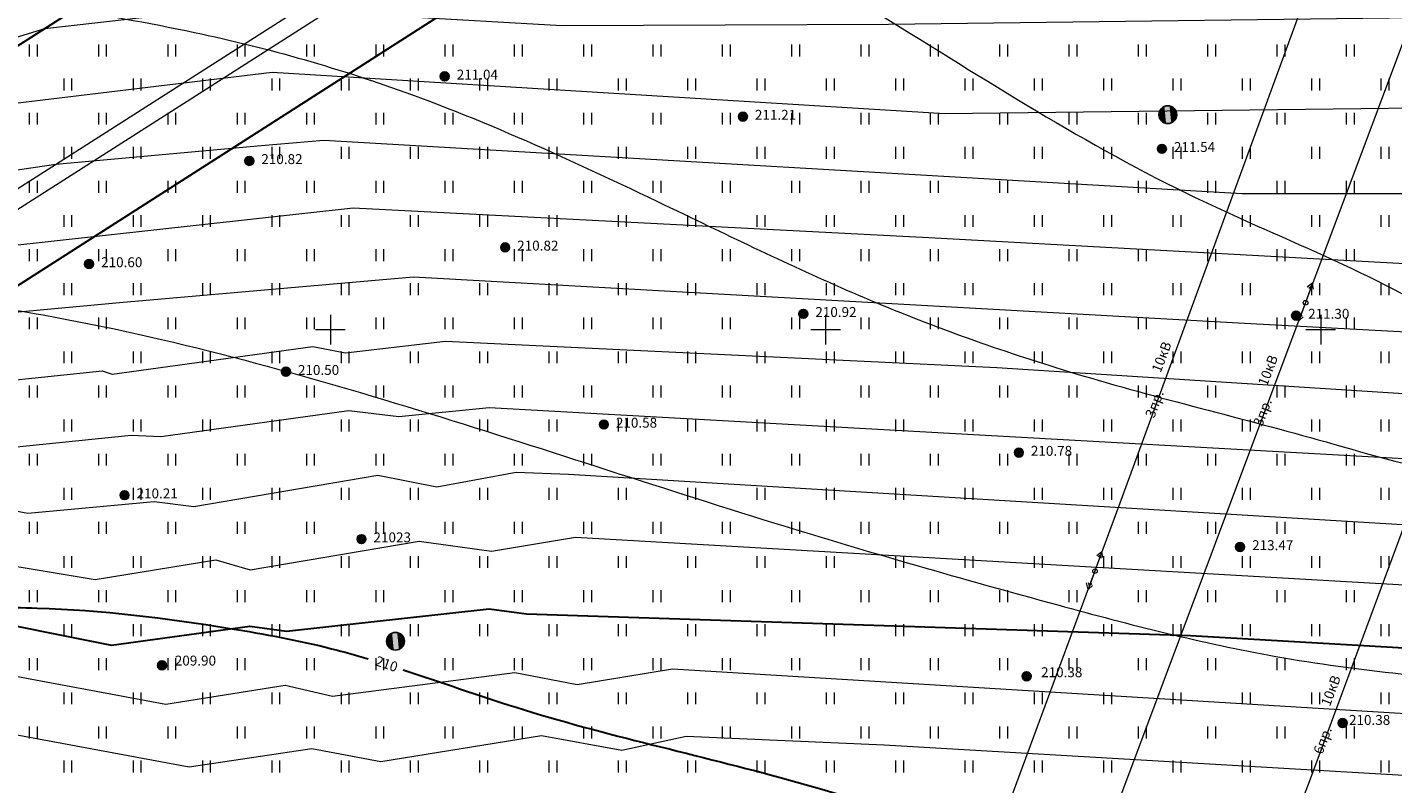
# Model space of a CAD drawing. Units: millimetres. Extents: x -1326 to 11684, y -2469 to 94.
# Drawn here: x 11035 to 11104, y -1849 to -1811 of the extents above; entities that cross this region are included whole.
import ezdxf

# ---------------------------------------------------------------- set-up
doc = ezdxf.new("R2010")
doc.units = ezdxf.units.MM
for name, pattern in [('g5_01_5x1_5', [1.5, 0.75, -0.75]), ('g5_01x1', [1, 0.5, -0.5]), ('g5_366', [0.85, 0.1, -0.75])]:
    doc.linetypes.add(name, pattern=pattern)
for name, color, linetype, lineweight in [('01_рельеф', 35, 'Continuous', 20), ('02_Горизонтали', 30, 'Continuous', 18), ('03_сетка', 96, 'Continuous', 13), ('06_линии связи', 7, 'g5_01_5x1_5', 15), ('10_дороги', 17, 'g5_01x1', 20), ('13_горизонтали проектные', 10, 'Continuous', 30), ('16_границы внутр землеотводов', 10, 'Continuous', 30), ('зеленая', 82, 'FENCELINE1', 15)]:
    doc.layers.add(name, color=color, linetype=linetype, lineweight=lineweight)
for name, color, linetype in [('04_Инженерно-технические сооружения', 7, 'Continuous'), ('05_Объекты электропередачи', 7, 'Continuous'), ('08_Отметки высоты поверхности', 7, 'Continuous'), ('11_Растительность', 7, 'Continuous'), ('ТЕКСТ', 7, 'Continuous')]:
    doc.layers.add(name, color=color, linetype=linetype)
doc.styles.add('D-431', font='simplex.shx', dxfattribs={"width": 0.8, "oblique": 15, "height": 0.9})
doc.styles.add('СПДС', font='isocpeur.ttf')
doc.linetypes.add('FENCELINE1', pattern='A,6.35,-2.54,[133,ltypeshp.shx,S=2.54,R=0,X=-2.54,Y=0],-2.54,25.4', length=36.83)

# ---------------------------------------------------------------- blocks, each defined once
blk = doc.blocks.new('A$C4E966AD1')
at = {"layer": '03_сетка', "color": 96, "lineweight": 15, "ltscale": 100}
for p, q in [((400.75, 501.505), (400.75, 500.005)), ((425.75, 501.505), (425.75, 500.005)), ((450.75, 501.505), (450.75, 500.005)), ((400, 500.752), (401.5, 500.752)), ((425, 500.752), (426.5, 500.752)), ((450, 500.752), (451.5, 500.752))]:
    blk.add_line(p, q, dxfattribs=at)
blk = doc.blocks.new('g5_401')
at = {"color": 253, "lineweight": 20}
for points in [[(-0.2, 0), (-0.2, 0.6)], [(0.2, 0), (0.2, 0.6)]]:
    blk.add_lwpolyline(points, dxfattribs=at)
blk = doc.blocks.new('A$C1CFE5352')
at = {"layer": '11_Растительность', "color": 7, "linetype": 'Continuous', "lineweight": 20}
for p in [(409.186, 518.791), (412.686, 518.791), (416.186, 518.791), (419.686, 518.791), (423.186, 518.791), (426.686, 518.791), (430.186, 518.791), (433.686, 518.791), (437.186, 518.791), (440.686, 518.791), (444.186, 518.791), (447.686, 518.791), (451.186, 518.791), (454.686, 518.791), (458.186, 518.791), (461.686, 518.791), (465.186, 518.791), (468.686, 518.791), (472.186, 518.791), (475.686, 518.791), (410.936, 517.069), (414.436, 517.069), (417.936, 517.069), (421.436, 517.069), (424.936, 517.069), (428.436, 517.069), (431.936, 517.069), (435.436, 517.069), (438.936, 517.069), (442.436, 517.069), (445.936, 517.069), (449.436, 517.069), (452.936, 517.069), (456.436, 517.069), (459.936, 517.069), (463.436, 517.069), (466.936, 517.069), (470.436, 517.069), (473.936, 517.069), (477.436, 517.069), (409.186, 515.347), (412.686, 515.347), (416.186, 515.347), (419.686, 515.347), (423.186, 515.347), (426.686, 515.347), (430.186, 515.347), (433.686, 515.347), (437.186, 515.347), (440.686, 515.347), (444.186, 515.347), (447.686, 515.347), (451.186, 515.347), (454.686, 515.347), (458.186, 515.347), (461.686, 515.347), (465.186, 515.347), (468.686, 515.347), (472.186, 515.347), (475.686, 515.347), (410.936, 513.626), (414.436, 513.626), (417.936, 513.626), (421.436, 513.626), (424.936, 513.626), (428.436, 513.626), (431.936, 513.626), (435.436, 513.626), (438.936, 513.626), (442.436, 513.626), (445.936, 513.626), (449.436, 513.626), (452.936, 513.626), (456.436, 513.626), (459.936, 513.626), (463.436, 513.626), (466.936, 513.626), (470.436, 513.626), (473.936, 513.626), (477.436, 513.626), (409.186, 511.904), (412.686, 511.904), (416.186, 511.904), (419.686, 511.904), (423.186, 511.904), (426.686, 511.904), (430.186, 511.904), (433.686, 511.904), (437.186, 511.904), (440.686, 511.904), (444.186, 511.904), (447.686, 511.904), (451.186, 511.904), (454.686, 511.904), (458.186, 511.904), (461.686, 511.904), (465.186, 511.904), (468.686, 511.904), (472.186, 511.904), (475.686, 511.904), (410.936, 510.182), (414.436, 510.182), (417.936, 510.182), (421.436, 510.182), (424.936, 510.182), (428.436, 510.182), (431.936, 510.182), (435.436, 510.182), (438.936, 510.182), (442.436, 510.182), (445.936, 510.182), (449.436, 510.182), (452.936, 510.182), (456.436, 510.182), (459.936, 510.182), (463.436, 510.182), (466.936, 510.182), (470.436, 510.182), (473.936, 510.182), (477.436, 510.182), (409.186, 508.461), (412.686, 508.461), (416.186, 508.461), (419.686, 508.461), (423.186, 508.461), (426.686, 508.461), (430.186, 508.461), (433.686, 508.461), (437.186, 508.461), (440.686, 508.461), (444.186, 508.461), (447.686, 508.461), (451.186, 508.461), (454.686, 508.461), (458.186, 508.461), (461.686, 508.461), (465.186, 508.461), (468.686, 508.461), (472.186, 508.461), (475.686, 508.461), (410.936, 506.739), (414.436, 506.739), (417.936, 506.739), (421.436, 506.739), (424.936, 506.739), (428.436, 506.739), (431.936, 506.739), (435.436, 506.739), (438.936, 506.739), (442.436, 506.739), (445.936, 506.739), (449.436, 506.739), (452.936, 506.739), (456.436, 506.739), (459.936, 506.739), (463.436, 506.739), (466.936, 506.739), (470.436, 506.739), (473.936, 506.739), (477.436, 506.739), (409.186, 505.017), (412.686, 505.017), (416.186, 505.017), (419.686, 505.017), (423.186, 505.017), (426.686, 505.017), (430.186, 505.017), (433.686, 505.017), (437.186, 505.017), (440.686, 505.017), (444.186, 505.017), (447.686, 505.017), (451.186, 505.017), (454.686, 505.017), (458.186, 505.017), (461.686, 505.017), (465.186, 505.017), (468.686, 505.017), (472.186, 505.017), (475.686, 505.017), (410.936, 503.295), (414.436, 503.295), (417.936, 503.295), (421.436, 503.295), (424.936, 503.295), (428.436, 503.295), (431.936, 503.295), (435.436, 503.295), (438.936, 503.295), (442.436, 503.295), (445.936, 503.295), (449.436, 503.295), (452.936, 503.295), (456.436, 503.295), (459.936, 503.295), (463.436, 503.295), (466.936, 503.295), (470.436, 503.295), (473.936, 503.295), (477.436, 503.295), (409.186, 501.574), (412.686, 501.574), (416.186, 501.574), (419.686, 501.574), (423.186, 501.574), (426.686, 501.574), (430.186, 501.574), (433.686, 501.574), (437.186, 501.574), (440.686, 501.574), (444.186, 501.574), (447.686, 501.574), (451.186, 501.574), (454.686, 501.574), (458.186, 501.574), (461.686, 501.574), (465.186, 501.574), (468.686, 501.574), (472.186, 501.574), (475.686, 501.574), (410.936, 499.852), (414.436, 499.852), (417.936, 499.852), (421.436, 499.852), (424.936, 499.852), (428.436, 499.852), (431.936, 499.852), (435.436, 499.852), (438.936, 499.852), (442.436, 499.852), (445.936, 499.852), (449.436, 499.852), (452.936, 499.852), (456.436, 499.852), (459.936, 499.852), (463.436, 499.852), (466.936, 499.852), (470.436, 499.852), (473.936, 499.852), (477.436, 499.852), (409.186, 498.13), (412.686, 498.13), (416.186, 498.13), (419.686, 498.13), (423.186, 498.13), (426.686, 498.13), (430.186, 498.13), (433.686, 498.13), (437.186, 498.13), (440.686, 498.13), (444.186, 498.13), (447.686, 498.13), (451.186, 498.13), (454.686, 498.13), (458.186, 498.13), (461.686, 498.13), (465.186, 498.13), (468.686, 498.13), (472.186, 498.13), (475.686, 498.13), (410.936, 496.408), (414.436, 496.408), (417.936, 496.408), (421.436, 496.408), (424.936, 496.408), (428.436, 496.408), (431.936, 496.408), (435.436, 496.408), (438.936, 496.408), (442.436, 496.408), (445.936, 496.408), (449.436, 496.408), (452.936, 496.408), (456.436, 496.408), (459.936, 496.408), (463.436, 496.408), (466.936, 496.408), (470.436, 496.408), (473.936, 496.408), (477.436, 496.408), (409.186, 494.687), (409.186, 494.687), (412.686, 494.687), (412.686, 494.687), (416.186, 494.687), (416.186, 494.687), (419.686, 494.687), (419.686, 494.687), (423.186, 494.687), (423.186, 494.687), (426.686, 494.687), (426.686, 494.687), (430.186, 494.687), (430.186, 494.687), (433.686, 494.687), (433.686, 494.687), (437.186, 494.687), (437.186, 494.687), (440.686, 494.687), (440.686, 494.687), (444.186, 494.687), (444.186, 494.687), (447.686, 494.687), (447.686, 494.687), (451.186, 494.687), (451.186, 494.687), (454.686, 494.687), (454.686, 494.687), (458.186, 494.687), (458.186, 494.687), (461.686, 494.687), (461.686, 494.687), (465.186, 494.687), (465.186, 494.687), (468.686, 494.687), (468.686, 494.687), (472.186, 494.687), (472.186, 494.687), (475.686, 494.687), (475.686, 494.687), (410.936, 492.965), (414.436, 492.965), (417.936, 492.965), (421.436, 492.965), (424.936, 492.965), (428.436, 492.965), (431.936, 492.965), (435.436, 492.965), (438.936, 492.965), (442.436, 492.965), (445.936, 492.965), (449.436, 492.965), (452.936, 492.965), (456.436, 492.965), (459.936, 492.965), (463.436, 492.965), (466.936, 492.965), (470.436, 492.965), (473.936, 492.965), (477.436, 492.965), (409.186, 491.243), (412.686, 491.243), (416.186, 491.243), (419.686, 491.243), (423.186, 491.243), (426.686, 491.243), (430.186, 491.243), (433.686, 491.243), (437.186, 491.243), (440.686, 491.243), (444.186, 491.243), (447.686, 491.243), (451.186, 491.243), (454.686, 491.243), (458.186, 491.243), (461.686, 491.243), (465.186, 491.243), (468.686, 491.243), (472.186, 491.243), (475.686, 491.243), (410.936, 489.522), (414.436, 489.522), (417.936, 489.522), (421.436, 489.522), (424.936, 489.522), (428.436, 489.522), (431.936, 489.522), (435.436, 489.522), (438.936, 489.522), (442.436, 489.522), (445.936, 489.522), (449.436, 489.522), (452.936, 489.522), (456.436, 489.522), (459.936, 489.522), (463.436, 489.522), (466.936, 489.522), (470.436, 489.522), (473.936, 489.522), (477.436, 489.522), (409.186, 487.8), (412.686, 487.8), (416.186, 487.8), (419.686, 487.8), (423.186, 487.8), (426.686, 487.8), (430.186, 487.8), (433.686, 487.8), (437.186, 487.8), (440.686, 487.8), (444.186, 487.8), (447.686, 487.8), (451.186, 487.8), (454.686, 487.8), (458.186, 487.8), (461.686, 487.8), (465.186, 487.8), (468.686, 487.8), (472.186, 487.8), (475.686, 487.8), (410.936, 486.078), (414.436, 486.078), (417.936, 486.078), (421.436, 486.078), (424.936, 486.078), (428.436, 486.078), (431.936, 486.078), (435.436, 486.078), (438.936, 486.078), (442.436, 486.078), (445.936, 486.078), (449.436, 486.078), (452.936, 486.078), (456.436, 486.078), (459.936, 486.078), (463.436, 486.078), (466.936, 486.078), (470.436, 486.078), (473.936, 486.078), (477.436, 486.078), (409.186, 484.356), (412.686, 484.356), (416.186, 484.356), (419.686, 484.356), (423.186, 484.356), (426.686, 484.356), (430.186, 484.356), (433.686, 484.356), (437.186, 484.356), (440.686, 484.356), (444.186, 484.356), (447.686, 484.356), (451.186, 484.356), (454.686, 484.356), (458.186, 484.356), (461.686, 484.356), (465.186, 484.356), (468.686, 484.356), (472.186, 484.356), (475.686, 484.356), (410.936, 482.635), (414.436, 482.635), (417.936, 482.635), (421.436, 482.635), (424.936, 482.635), (428.436, 482.635), (431.936, 482.635), (435.436, 482.635), (438.936, 482.635), (442.436, 482.635), (445.936, 482.635), (449.436, 482.635), (452.936, 482.635), (456.436, 482.635), (459.936, 482.635), (463.436, 482.635), (466.936, 482.635), (470.436, 482.635), (473.936, 482.635), (477.436, 482.635)]:
    blk.add_blockref('g5_401', p, dxfattribs=at)
blk = doc.blocks.new('g5_330')
at = {"color": 0}
blk.add_circle((0, 0), 0.15, dxfattribs=at)
for points in [[(-0.15, 0), (-0.147, -0.029), (-0.147, 0.029)], [(-0.147, 0.029), (-0.139, -0.057), (-0.139, 0.057)], [(-0.147, -0.029), (-0.147, 0.029), (-0.139, -0.057)], [(-0.139, 0.057), (-0.125, -0.083), (-0.125, 0.083)], [(-0.139, -0.057), (-0.139, 0.057), (-0.125, -0.083)], [(-0.125, 0.083), (-0.106, -0.106), (-0.106, 0.106)], [(-0.125, -0.083), (-0.125, 0.083), (-0.106, -0.106)], [(-0.106, 0.106), (-0.083, -0.125), (-0.083, 0.125)], [(-0.106, -0.106), (-0.106, 0.106), (-0.083, -0.125)], [(-0.083, 0.125), (-0.057, -0.139), (-0.057, 0.139)], [(-0.083, -0.125), (-0.083, 0.125), (-0.057, -0.139)], [(-0.057, 0.139), (-0.029, -0.147), (-0.029, 0.147)], [(-0.057, -0.139), (-0.057, 0.139), (-0.029, -0.147)], [(-0.029, 0.147), (0, -0.15), (0, 0.15)], [(-0.029, -0.147), (-0.029, 0.147), (0, -0.15)], [(0, -0.15), (0, 0.15), (0.029, -0.147)], [(0, 0.15), (0.029, -0.147), (0.029, 0.147)], [(0.029, -0.147), (0.029, 0.147), (0.057, -0.139)], [(0.029, 0.147), (0.057, -0.139), (0.057, 0.139)], [(0.057, -0.139), (0.057, 0.139), (0.083, -0.125)], [(0.057, 0.139), (0.083, -0.125), (0.083, 0.125)], [(0.083, -0.125), (0.083, 0.125), (0.106, -0.106)], [(0.083, 0.125), (0.106, -0.106), (0.106, 0.106)], [(0.106, -0.106), (0.106, 0.106), (0.125, -0.083)], [(0.106, 0.106), (0.125, -0.083), (0.125, 0.083)], [(0.125, -0.083), (0.125, 0.083), (0.139, -0.057)], [(0.125, 0.083), (0.139, -0.057), (0.139, 0.057)], [(0.139, -0.057), (0.139, 0.057), (0.147, -0.029)], [(0.139, 0.057), (0.147, -0.029), (0.147, 0.029)], [(0.147, -0.029), (0.147, 0.029), (0.15, 0)]]:
    blk.add_solid(points, dxfattribs=at)
blk = doc.blocks.new('A$C285C567A')
at = {"layer": '05_Объекты электропередачи', "color": 7, "linetype": 'Continuous', "lineweight": 15}
for points in [[(0, 0.005), (1.734, 1.049)], [(1.419, 0.937), (1.581, 0.95), (1.514, 0.805)], [(1.438, 1.034), (1.734, 1.049), (1.592, 0.747)], [(0.144, 0.264), (0, 0.005), (0.334, 0)], [(0.239, 0.238), (0.156, 0.099), (0.316, 0.095)]]:
    blk.add_lwpolyline(points, dxfattribs=at)
blk.add_circle((0.89, 0.55), 0.116, dxfattribs=at)

msp = doc.modelspace()

# ---------------------------------------------------------------- linework, layer by layer
at = {"layer": '02_Горизонтали', "ltscale": 100}
for points, knots in [([(10626.401, -1784.131), (10626.602, -1784.102), (10628.701, -1783.787), (10630.155, -1783.021), (10634.025, -1782.67), (10639.315, -1784.373), (10645.622, -1789.014), (10654.33, -1792.484), (10661.697, -1796.725), (10669.807, -1798.373), (10676.801, -1796.76), (10686.607, -1794.376), (10699.313, -1793.897), (10716.14, -1792.655), (10733.237, -1795.764), (10748.812, -1796.02), (10761.717, -1799.478), (10772.039, -1799.32), (10782.547, -1801.932), (10793.711, -1803.359), (10806.604, -1805.442), (10818.635, -1804.547), (10830.251, -1801.815), (10842.114, -1800.843), (10856.01, -1798.878), (10870.229, -1796.925), (10886.601, -1792.285), (10903.722, -1790.063), (10922.496, -1788.53), (10939.726, -1788.702), (10956.622, -1788.177), (10972.764, -1788.56), (10987.86, -1791.519), (11004.771, -1792.728), (11021.557, -1793.519), (11034.204, -1792.473), (11041.981, -1793.904), (11048.409, -1796.876), (11061.517, -1800.815), (11077.126, -1809.473), (11092.621, -1819.681), (11103.607, -1823.624), (11108.875, -1827.093), (11111.148, -1826.903), (11113.912, -1825.968), (11116.644, -1824.117), (11118.471, -1821.84), (11119.46, -1818.284), (11124.721, -1818.002), (11130.314, -1812.933), (11138.936, -1808.416), (11146.896, -1802.142), (11156.698, -1793.787), (11166.544, -1784.928), (11173.9, -1774.235), (11180.106, -1768.082), (11185.643, -1764.877), (11190.738, -1758.8), (11195.779, -1752.999), (11199.854, -1745.396), (11206.322, -1740.482), (11211.599, -1733.229), (11216.321, -1726.643), (11220.561, -1721.955), (11225.099, -1719.177), (11231.844, -1718.777), (11240.585, -1717.493), (11249.942, -1717.201), (11258.829, -1715.753), (11267.152, -1714.127), (11276.398, -1714.466), (11285.909, -1712.948), (11292.383, -1713.244), (11295.511, -1713.142)], [4.65906, 4.65906, 4.65906, 4.65906, 5.043048, 8.804911, 11.921178, 15.660698, 25.47239, 35.006761, 43.722683, 50.874508, 59.179884, 64.943504, 81.186656, 97.110845, 115.398209, 133.005635, 143.615797, 155.207419, 163.664967, 175.96865, 188.985119, 202.726975, 211.793655, 224.754846, 238.343862, 253.926784, 267.732703, 289.290267, 305.57308, 324.226559, 340.928331, 356.318141, 372.520238, 386.953179, 407.114777, 423.01426, 424.583957, 430.780149, 444.080844, 465.596729, 484.005983, 499.493228, 500.592228, 502.56676, 505.937334, 509.404044, 512.253275, 514.644499, 519.633259, 525.381901, 537.259001, 548.567872, 555.719235, 575.941623, 587.97951, 594.508334, 602.004992, 606.897494, 618.138845, 625.091188, 632.387422, 642.094113, 651.848698, 656.726927, 660.982824, 667.404664, 676.566312, 687.641847, 695.361742, 703.581621, 712.987748, 722.96058, 732.351724, 732.351724, 732.351724, 732.351724]), ([(10626.401, -1798.846), (10626.485, -1798.878), (10627.858, -1799.419), (10629.02, -1800.558), (10633.63, -1800.986), (10638.596, -1803.826), (10644.312, -1806.823), (10650.976, -1808.132), (10656.85, -1811.262), (10663.092, -1813.322), (10669.772, -1814.866), (10676.651, -1813.455), (10685.13, -1810.828), (10693.665, -1808.483), (10702.546, -1807.711), (10710.859, -1806.165), (10720.63, -1808.691), (10733.394, -1809.505), (10743.504, -1814.502), (10755.331, -1816.432), (10764.161, -1816.425), (10773.693, -1815.196), (10782.241, -1815.776), (10791.125, -1817.638), (10801.303, -1816.718), (10810.874, -1817.613), (10820.935, -1816.315), (10830.067, -1816.341), (10838.044, -1815.451), (10846.014, -1815.825), (10853.274, -1816.345), (10861.809, -1814.695), (10869.929, -1812.604), (10878.774, -1809.943), (10887.391, -1808.516), (10897.08, -1806.01), (10907.416, -1804.204), (10918.203, -1803.928), (10927.982, -1802.345), (10938.924, -1802.461), (10952.04, -1803.952), (10967.802, -1805.102), (10985.163, -1807.028), (11002.554, -1806.962), (11017.28, -1808.607), (11028.545, -1808.417), (11036.77, -1810.132), (11045.11, -1811.522), (11056.071, -1814.648), (11067.245, -1820.003), (11078.167, -1825.255), (11088.919, -1829.059), (11098.949, -1831.426), (11107.811, -1834.165), (11116.392, -1833.726), (11124.53, -1831.181), (11133.68, -1828.736), (11141.627, -1822.093), (11151.718, -1818.253), (11160.589, -1812.474), (11165.338, -1804.494), (11173.329, -1796.282), (11182.805, -1786.47), (11195.73, -1777.086), (11208.416, -1768.797), (11216.227, -1756.752), (11224.452, -1749.377), (11231.46, -1742.366), (11237.514, -1737.362), (11244.328, -1733.687), (11250.328, -1731.997), (11255.264, -1729.224), (11262.164, -1728.985), (11271.316, -1728.057), (11281.843, -1726.867), (11290.098, -1725.636), (11294.14, -1725.372), (11295.511, -1725.285)], [1.827433, 1.827433, 1.827433, 1.827433, 1.99039, 4.549801, 9.123477, 13.808223, 22.149407, 28.134926, 34.030021, 41.954063, 47.889439, 54.275182, 62.628292, 74.676781, 80.618117, 89.406896, 99.668587, 110.412295, 127.570864, 132.678542, 146.273522, 153.874674, 161.454503, 171.86125, 180.913883, 191.899418, 200.569143, 211.227703, 219.278111, 224.568732, 235.15857, 240.934979, 250.539266, 260.339784, 268.598073, 276.701059, 290.365499, 299.948145, 309.018796, 320.013719, 332.630955, 348.623372, 367.420587, 384.987853, 400.699126, 411.850509, 418.603629, 425.831649, 437.231927, 452.632964, 462.925321, 473.589458, 486.738296, 493.907856, 501.204652, 512.036934, 519.543028, 529.278692, 542.42399, 551.917754, 560.243424, 569.855492, 586.250144, 601.025955, 617.816311, 630.999552, 643.457994, 650.837439, 660.762258, 666.895886, 673.890896, 679.450006, 683.492323, 694.316242, 707.193698, 715.223642, 719.343227, 719.343227, 719.343227, 719.343227]), ([(10642.933, -1824.131), (10645.352, -1824.457), (10660.152, -1825.462), (10666.731, -1827.395), (10682.523, -1828.455), (10693.081, -1824.865), (10701.338, -1821.186), (10708.371, -1819.858), (10716.66, -1822.563), (10727.468, -1826.717), (10739.415, -1830.972), (10754.224, -1833.498), (10768.532, -1831.587), (10782.994, -1830.456), (10794.984, -1830.363), (10805.956, -1828.759), (10814.752, -1829.18), (10823.826, -1830.463), (10830.426, -1829.797), (10839.021, -1831.749), (10846.802, -1832.336), (10855.728, -1831.313), (10864.244, -1829.401), (10875.106, -1825.879), (10888.458, -1822.705), (10903.297, -1819.785), (10916.14, -1817.164), (10931.44, -1816.181), (10948.476, -1817.812), (10967.862, -1820.383), (10986.661, -1821.531), (11005.217, -1822.281), (11021.9, -1823.706), (11038.745, -1825.779), (11054.88, -1830.239), (11071.711, -1835.898), (11086.149, -1840.049), (11098.721, -1843.313), (11109.903, -1844.307), (11118.757, -1844.838), (11125.899, -1845.443), (11133.455, -1841.694), (11145.922, -1838.155), (11156.459, -1830.325), (11166.545, -1827.651), (11170.814, -1822.491), (11175.522, -1816.078), (11179.949, -1807.207), (11187.405, -1799.028), (11195.688, -1790.683), (11207.745, -1783.354), (11219.568, -1773.565), (11230.739, -1765.162), (11241.931, -1755.681), (11252.699, -1751.984), (11265.003, -1747.837), (11275.503, -1746.992), (11285.855, -1744.616), (11292.024, -1743.135), (11294.801, -1742.715), (11295.511, -1742.605)], [4.568648, 4.568648, 4.568648, 4.568648, 11.867386, 25.926428, 39.669744, 54.081229, 59.776635, 66.788541, 74.908028, 85.365475, 101.751805, 112.807577, 130.063677, 144.665438, 156.396265, 165.968876, 177.848514, 182.641496, 193.449947, 197.387589, 209.00826, 216.644174, 224.27012, 235.153209, 250.88005, 265.395685, 280.549635, 290.133843, 311.27416, 331.716466, 348.826648, 367.739021, 387.42866, 399.052194, 418.59445, 437.478944, 452.34581, 463.665746, 476.382829, 485.844684, 490.481926, 497.490904, 510.443209, 529.322215, 536.346801, 540.561227, 548.954186, 560.374693, 569.985102, 582.01222, 595.507141, 612.076444, 628.001777, 637.52268, 655.798774, 661.486864, 676.472942, 687.095753, 693.351966, 695.5037, 695.5037, 695.5037, 695.5037]), ([(10626.401, -1840.568), (10627.757, -1841.487), (10631.308, -1843.722), (10634.503, -1845.367), (10639.422, -1848.452), (10643.649, -1849.028), (10647.774, -1850.319), (10648.704, -1848.16), (10651.78, -1848.381), (10655.392, -1849.829), (10662.146, -1850.923), (10671.164, -1854.742), (10684.689, -1857.06), (10701.997, -1856.935), (10721.989, -1857.902), (10742.814, -1858.818), (10762.338, -1857.885), (10778.954, -1858.529), (10794.641, -1857.315), (10808.01, -1859.787), (10820.156, -1863.991), (10830.419, -1863.389), (10841.012, -1862.901), (10848.874, -1863.366), (10855.078, -1861.113), (10859.968, -1861.202), (10865.174, -1860.681), (10871.421, -1857.927), (10876.612, -1852.915), (10883.814, -1848.567), (10892.442, -1848.52), (10902.277, -1847.933), (10915.428, -1846.834), (10926.872, -1846.322), (10935.563, -1846.364), (10938.972, -1844.455), (10941.428, -1844.415), (10943.763, -1845.044), (10948.47, -1846.767), (10956.122, -1846.658), (10966.128, -1845.694), (10975.489, -1845.319), (10985.17, -1846.411), (10993.604, -1846.472), (11001.01, -1849.186), (11008.799, -1852.247), (11016.717, -1854.436), (11028.708, -1853.878), (11038.241, -1853.592), (11050.4, -1855.419), (11062.451, -1858.91), (11077.273, -1863.857), (11089.743, -1869.617), (11099.456, -1873.251), (11109.134, -1874.424), (11118.899, -1874.113), (11128.51, -1874.458), (11135.55, -1871.466), (11143.87, -1869.616), (11152.533, -1866.099), (11163.228, -1861.07), (11174.029, -1857.174), (11184.78, -1851.987), (11191.119, -1844.341), (11196.997, -1836.933), (11202.884, -1827.75), (11209.286, -1818.512), (11217.569, -1810.112), (11223.844, -1802.686), (11233.696, -1798.558), (11242.41, -1794.445), (11253.506, -1787.072), (11267.165, -1784.877), (11280.69, -1784.188), (11289.736, -1783.189), (11294.258, -1782.244), (11295.511, -1781.979)], [9.031852, 9.031852, 9.031852, 9.031852, 12.131067, 17.03573, 22.61394, 27.929237, 31.453477, 32.312994, 34.236394, 39.193049, 44.833849, 54.259194, 68.594432, 85.516654, 106.178923, 128.629952, 148.012451, 164.754179, 178.498749, 195.007208, 205.161105, 216.719082, 225.321074, 237.223452, 239.720697, 244.952559, 251.719368, 255.253498, 265.189962, 273.288334, 279.585406, 290.610089, 303.046543, 319.00231, 325.376602, 328.456763, 330.398602, 332.567272, 335.690545, 345.382974, 354.964099, 366.049876, 373.316991, 384.222951, 391.038199, 396.776496, 409.433059, 415.153067, 432.698682, 437.916832, 451.974737, 470.259345, 484.727748, 493.196812, 501.226213, 513.733043, 522.674511, 529.556194, 536.365732, 548.231074, 557.481268, 571.795071, 582.829062, 592.606209, 601.152334, 611.26955, 625.311413, 634.684837, 646.797516, 653.72097, 666.3535, 675.815632, 693.316426, 706.679842, 716.688059, 720.530734, 720.530734, 720.530734, 720.530734]), ([(10626.401, -1864.391), (10627.618, -1865.085), (10631.421, -1867.589), (10639.066, -1873.945), (10648.83, -1882.731), (10658.1, -1889.658), (10663.82, -1894.277), (10666.694, -1895.602), (10669.788, -1896.034), (10670.033, -1892.028), (10668.603, -1889.159), (10669.989, -1885.402), (10673.891, -1884.612), (10679.466, -1886.078), (10692.888, -1883.507), (10708.05, -1887.379), (10726.095, -1885.173), (10741.369, -1884.957), (10759.499, -1886.36), (10777.534, -1885.751), (10796.217, -1886.29), (10812.52, -1886.663), (10824.95, -1887.965), (10833.737, -1889.214), (10842.221, -1886.508), (10850.286, -1882.446), (10857.632, -1877.567), (10861.652, -1872.647), (10866.865, -1871.045), (10871.033, -1869.349), (10874.777, -1864.197), (10880.64, -1862.063), (10888.18, -1860.662), (10894.617, -1860.596), (10901.174, -1861.058), (10906.654, -1862.989), (10911.276, -1866.704), (10918.156, -1867.063), (10924.265, -1864.844), (10931.321, -1860.764), (10938.367, -1861.117), (10944.226, -1860.209), (10949.631, -1862.098), (10956.575, -1864.295), (10966.986, -1866.926), (10976.673, -1864.675), (10986.155, -1865.342), (10994.816, -1866.202), (11002.3, -1867.06), (11008.29, -1868.791), (11012.791, -1870.64), (11018.529, -1873.13), (11024.45, -1875.693), (11029.495, -1878.739), (11035.184, -1880.173), (11042.836, -1880.21), (11051.437, -1881.734), (11065.453, -1883.955), (11081.125, -1892.292), (11097.193, -1895.798), (11107.33, -1900.088), (11113.552, -1899.143), (11122.449, -1899.483), (11134.886, -1898.085), (11150.303, -1896.859), (11164.182, -1896.27), (11176.148, -1894.779), (11185.14, -1891.054), (11195.501, -1886.638), (11205.799, -1878.014), (11217.034, -1867.681), (11229.588, -1853.014), (11242.889, -1839.037), (11254.947, -1827.741), (11264.505, -1824.102), (11271.563, -1824.148), (11278.213, -1824.549), (11285.031, -1823.595), (11290.29, -1822.092), (11294.17, -1820.711), (11295.511, -1820.253)], [6.113929, 6.113929, 6.113929, 6.113929, 10.316784, 19.726588, 35.93533, 49.58937, 54.735498, 57.539287, 59.491523, 62.561128, 66.362709, 69.801912, 72.52014, 77.390536, 87.027695, 112.464529, 123.135307, 141.312273, 158.234867, 177.63156, 195.373376, 214.335161, 226.440808, 233.02574, 240.591391, 252.569941, 260.157124, 267.006245, 270.855586, 276.331794, 280.071721, 289.501519, 293.886791, 303.214761, 308.669891, 313.519248, 320.442462, 325.879289, 333.264549, 339.780856, 349.875899, 353.784086, 357.296372, 366.72701, 375.912777, 388.925481, 395.800743, 404.349308, 415.079875, 418.291236, 423.02383, 429.661297, 437.06412, 442.369764, 447.233707, 454.436528, 465.243093, 473.396864, 496.880304, 517.426108, 522.942054, 529.229368, 535.787045, 549.730791, 566.618777, 582.208474, 591.453705, 602.561316, 611.242061, 625.11803, 642.417885, 657.117998, 682.86938, 700.723222, 705.627804, 713.138404, 721.597438, 725.619443, 733.712678, 737.964611, 737.964611, 737.964611, 737.964611])]:
    msp.add_open_spline(points, degree=3, knots=knots, dxfattribs=at)
at = {"layer": '02_Горизонтали', "ltscale": 100, "start_tangent": (0.291833, 0.956469), "end_tangent": (0.999878, 0.015641)}
msp.add_spline([(10664.216, -1878.527), (10666.037, -1875.253), (10672.911, -1873.435), (10682.234, -1871.93), (10689.457, -1870.999), (10700.407, -1871.581), (10713.232, -1871.582), (10728.958, -1871.814), (10743.764, -1872.048), (10758.926, -1871.93), (10775.946, -1871.931), (10793.089, -1872.982), (10804.971, -1873.68), (10817.523, -1875.193), (10828.065, -1875.772), (10832.563, -1876.029), (10837.511, -1876.478), (10841.173, -1876.157), (10847.032, -1873.774), (10855.064, -1868.896), (10859.511, -1866.768), (10864.78, -1865.741), (10869.353, -1864.126), (10872.116, -1862.008), (10876.357, -1860.083), (10882.854, -1856.349), (10888.637, -1855.451), (10895.661, -1855.642), (10901.637, -1855.514), (10904.335, -1856.477), (10907.934, -1858.595), (10911.339, -1860.328), (10915.58, -1861.932), (10918.408, -1861.611), (10922.54, -1858.526), (10926.781, -1855.702), (10939.524, -1852.619), (10943.765, -1853.133), (10949.42, -1855.379), (10955.929, -1858.47), (10959.978, -1859.048), (10968.524, -1857.571), (10976.316, -1856.48), (10982.87, -1856.737), (10997.8, -1857.766), (11013.735, -1861.425), (11025.392, -1865.541), (11029.826, -1866.76), (11040.428, -1867.723), (11046.147, -1868.429), (11053.601, -1869.52), (11059.906, -1871), (11070.197, -1874.795), (11084.215, -1880.646), (11091.937, -1884.566), (11095.728, -1885.658), (11100.804, -1885.914), (11111.039, -1887.013), (11118.428, -1886.371), (11132.127, -1885.343), (11145.253, -1882.904), (11161.844, -1880.463), (11171.881, -1877.891), (11177.664, -1874.81), (11186.347, -1869.73), (11196.005, -1863.478), (11201.872, -1857.409), (11211.95, -1845.588), (11221.516, -1834.17), (11228.41, -1823.463), (11232.008, -1819.254), (11238.172, -1814.158), (11245.755, -1810.437), (11251.774, -1807.099), (11255.776, -1805.5), (11262.739, -1804.393), (11271.702, -1802.891), (11279.564, -1801.188), (11287.172, -1799.671), (11292.623, -1798.965), (11296.436, -1798.706)], degree=3, dxfattribs=at)
at = {"layer": '02_Горизонтали', "linetype": 'Continuous', "lineweight": 30, "ltscale": 100}
for points, knots in [([(11004.749, -1837.627), (11006.259, -1837.877), (11010.547, -1838.394), (11017.052, -1840.284), (11025.245, -1839.422), (11031.295, -1840.402), (11038.297, -1840.472), (11044.024, -1841.179), (11049.584, -1842.203), (11051.874, -1842.842), (11052.483, -1843.023)], [365.333286, 365.333286, 365.333286, 365.333286, 369.931552, 378.291059, 385.366251, 394.335764, 396.571942, 406.362395, 411.599164, 413.505146, 413.505146, 413.505146, 413.505146]), ([(11054.257, -1843.578), (11056.161, -1844.198), (11062.525, -1846.487), (11078.308, -1849.788), (11091.39, -1855.211), (11100.397, -1857.684)], [415.365131, 415.365131, 415.365131, 415.365131, 421.371206, 435.603398, 463.621322, 463.621322, 463.621322, 463.621322])]:
    msp.add_open_spline(points, degree=3, knots=knots, dxfattribs=at)
at = {"layer": '06_линии связи', "color": 1, "linetype": 'Continuous', "lineweight": 18}
for points in [[(10878.741, -1924.691), (10898.88, -1912.068), (10908.279, -1926.648), (10935.839, -1910.049), (10951.992, -1900.259), (10971.44, -1888.569), (10982.553, -1882.299), (11039.843, -1943.784), (11046.225, -1951.71), (11056.618, -1923.778), (11064.818, -1902.678), (11078.816, -1866.672), (11090.573, -1834.835), (11108.122, -1786.949), (11122.64, -1748.525), (11135.899, -1712.982)], [(11141.79, -1712.982), (11089.773, -1851.852), (11054.087, -1945.514), (11000.921, -2086.344), (10972.615, -2161.931), (10949.047, -2224.262), (10928.64, -2281.857), (10911.777, -2332.716)], [(11150.496, -1712.982), (11100.051, -1849.1), (11068.731, -1931.131), (11037.993, -2017.959), (11015.934, -2077.718), (10997.046, -2129.458), (10980.051, -2175.49)]]:
    msp.add_lwpolyline(points, dxfattribs=at)
at = {"layer": '10_дороги', "linetype": 'Continuous', "lineweight": 18, "ltscale": 100}
for p, q in [((10865.405, -1927.423), (11116.077, -1767.39)), ((11117.083, -1767.828), (10865.379, -1928.438))]:
    msp.add_line(p, q, dxfattribs=at)
at = {"layer": '10_дороги', "linetype": 'Continuous', "lineweight": 30, "ltscale": 100}
msp.add_lwpolyline([(11295.511, -1864.862), (11214.758, -1916.501), (11121.781, -1771.381, 0.389919), (11101.855, -1769.294), (10872.275, -1915.732, 0.370147), (10866.645, -1934.325), (10889.413, -1970.035, 1.194343), (10899.908, -1964.865, -0.476683), (10902.706, -1956.346), (10919.861, -1945.462, -0.359377), (10927.482, -1946.417, 0.504838), (10937.192, -1948.215), (10949.539, -1940.45), (10979.189, -1986.646), (10949.622, -2005.736)], format="xyb", dxfattribs=at)
at = {"layer": '13_горизонтали проектные', "linetype": 'Continuous', "lineweight": 15, "ltscale": 100}
for points in [[(10700.23, -1828.39), (10762.228, -1816.169), (10778.024, -1813.055), (10784.423, -1814.58), (10785.689, -1807.9), (10795.734, -1807.932), (10811.41, -1807.352), (10820.673, -1807.009), (10874.351, -1808.031), (10901.458, -1808.133), (10936.291, -1807.622), (10961.3, -1807.675), (11005.531, -1811.393), (11009.875, -1811.717), (11011.388, -1812.349), (11014.216, -1812.589), (11021.273, -1814.843), (11031.7, -1812.567), (11036.169, -1811.192), (11045.808, -1810.11), (11062.273, -1811.055), (11078.757, -1810.973), (11146.605, -1810.128)], [(10744.33, -1822.181), (10779.367, -1815.168), (10785.761, -1816.676), (10787.133, -1810.153), (10810.548, -1809.459), (10837.27, -1809.272), (10875.758, -1810.161), (10916.796, -1810.157), (10960.348, -1809.65), (10994.47, -1812.625), (11014.795, -1815.031), (11020.371, -1817.315), (11024.828, -1817.254), (11029.207, -1815.633), (11047.647, -1813.412), (11081.61, -1815.494), (11133.433, -1814.871)], [(10747.667, -1823.652), (10780.741, -1817.33), (10787.168, -1818.879), (10788.504, -1812.292), (10807.082, -1811.829), (10818.908, -1811.225), (10852.138, -1811.923), (10883.607, -1812.664), (10916.432, -1812.759), (10944.381, -1812.154), (10960.277, -1812.202), (10985.635, -1814.241), (11008.871, -1815.812), (11018.759, -1819.588), (11025.165, -1819.752), (11036.727, -1818.048), (11047.091, -1817.116), (11050.257, -1816.838), (11096.621, -1819.533), (11124.98, -1819.535)], [(10761.536, -1823.548), (10782.163, -1819.568), (10788.532, -1821.015), (10789.835, -1814.369), (10807.904, -1814.122), (10825.828, -1813.597), (10847.449, -1814.122), (10872.576, -1814.647), (10895.628, -1815.066), (10927.009, -1814.537), (10960.053, -1814.593), (10981.901, -1816.241), (11004.216, -1817.734), (11009.013, -1818.128), (11012.02, -1819.315), (11014.934, -1821.524), (11019.768, -1821.654), (11026.406, -1823.048), (11051.742, -1820.247), (11080.795, -1821.75), (11112.244, -1823.478)], [(10744.798, -1829.022), (10783.593, -1821.818), (10789.817, -1823.027), (10791.184, -1816.474), (10804.73, -1816.251), (10820.845, -1815.599), (10853.63, -1816.581), (10881.254, -1816.893), (10895.933, -1817.058), (10913.187, -1817.078), (10927.662, -1817.078), (10959.604, -1816.776), (10990.11, -1819.24), (11008.557, -1820.35), (11010.129, -1821.813), (11011.618, -1824.146), (11016.551, -1823.705), (11024.79, -1825.669), (11028.643, -1826.073), (11039.931, -1825.029), (11054.788, -1823.737), (11096.735, -1826.081), (11135.385, -1828.156)], [(10874.392, -1819.117), (10899.028, -1819.631), (10925.755, -1819.336), (10958.765, -1819.04), (10993.93, -1821.694), (11007.938, -1822.254), (11009.194, -1822.736), (11009.093, -1824.498), (11008.704, -1826.006), (11013.217, -1825.832), (11030.984, -1829.322), (11039.052, -1828.483), (11039.562, -1828.65), (11049.698, -1827.261), (11051.349, -1827.573), (11056.397, -1826.994), (11084.238, -1828.324), (11116.099, -1830.35)], [(10737.993, -1835.776), (10786.293, -1826.068), (10792.706, -1827.552), (10794.123, -1821.061), (10818.546, -1820.194), (10839.037, -1820.338), (10859.091, -1820.837), (10899.575, -1821.93), (10958.493, -1821.441), (11007.012, -1824.316), (11005.406, -1828.111), (11009.775, -1828.027), (11033.398, -1832.465), (11040.526, -1831.741), (11042.017, -1831.802), (11051.512, -1830.494), (11054.036, -1830.797), (11058.602, -1830.338), (11134.692, -1834.585)], [(11110.283, -1836.595), (11062.608, -1833.717), (11059.961, -1833.615), (11055.953, -1834.356), (11052.984, -1833.763), (11043.69, -1835.358), (11041.686, -1835.098), (11035.3, -1835.692), (11006.4, -1830.18), (11001.956, -1830.314), (11003.785, -1826.38), (10993.659, -1826.305), (10982.843, -1825.419), (10958.18, -1823.83), (10931.798, -1823.888), (10908.139, -1823.95), (10883.899, -1823.777), (10846.208, -1822.895), (10813.153, -1822.663), (10795.449, -1823.13), (10794.061, -1829.673), (10787.679, -1828.249), (10770.887, -1831.434), (10732.933, -1839.39)], [(10872.536, -1825.711), (10901.769, -1826.473), (10940.194, -1826.084), (10957.204, -1826.086), (10978.622, -1827.543), (11000.594, -1828.42), (10998.674, -1832.409), (11005.667, -1832.41), (11007.504, -1833.26), (11027.282, -1837.116), (11038.711, -1839.028), (11044.805, -1838.026), (11046.526, -1838.527), (11055.058, -1837.095), (11058.714, -1837.596), (11062.954, -1836.88), (11128.808, -1840.68)], [(10733.529, -1847.185), (10791.748, -1834.653), (10798.433, -1836.52), (10799.634, -1829.661), (10817.252, -1828.937), (10855.569, -1829.737), (10891.172, -1830.695), (10957.304, -1830.645), (10993.075, -1833.229), (10991.883, -1836.744), (11006.93, -1837.071), (11011.503, -1839.583), (11042.27, -1845.318), (11048.297, -1844.358), (11050.69, -1844.909), (11059.889, -1843.722), (11063.038, -1844.324), (11067.855, -1843.537), (11159.572, -1849.127)], [(11158.409, -1852.054), (11078.553, -1847.383), (11068.549, -1846.958), (11065.293, -1847.662), (11061.245, -1846.914), (11053.126, -1848.237), (11049.65, -1847.578), (11043.446, -1848.501), (11013.184, -1842.884), (11006.772, -1838.217), (10988.614, -1838.83), (10990.203, -1835.065), (10962.198, -1833.399), (10953.893, -1832.904), (10929.838, -1833.3), (10915.407, -1833.249), (10888.489, -1832.854), (10858.702, -1832.014), (10825.786, -1831.52), (10800.942, -1831.703), (10799.675, -1838.464), (10793.18, -1836.906), (10770.762, -1841.539), (10690.553, -1858.778)]]:
    msp.add_lwpolyline(points, dxfattribs=at)
at = {"layer": '13_горизонтали проектные', "linetype": 'Continuous', "lineweight": 30, "ltscale": 100}
msp.add_lwpolyline([(10692.25, -1853.176), (10782.355, -1834.029), (10790.479, -1832.656), (10796.849, -1834.038), (10798.212, -1827.442), (10816.072, -1826.905), (10836.564, -1827.272), (10903.538, -1828.897), (10955.491, -1828.17), (10997.094, -1830.658), (10995.025, -1834.738), (11006.14, -1834.412), (11009.448, -1836.309), (11039.529, -1842.334), (11046.515, -1841.374), (11048.374, -1841.63), (11058.602, -1840.504), (11060.493, -1840.756), (11094.011, -1841.851), (11160.168, -1845.67)], dxfattribs=at)
at = {"layer": '16_границы внутр землеотводов', "linetype": 'Continuous', "lineweight": 30, "ltscale": 100}
msp.add_lwpolyline([(10878.209, -1923.853), (10962.356, -1870.514), (11113.993, -1773.5), (11194.776, -1899.921), (11170.206, -1915.573), (11098.989, -1961.165), (11003.663, -2021.937), (10958.751, -2050.876), (10896.479, -1952.646), (10878.209, -1923.853)], dxfattribs=at)
at = {"layer": 'зеленая', "linetype": 'FENCELINE1', "lineweight": 30, "ltscale": 0.2}
msp.add_lwpolyline([(10902.226, -2036.3), (10936.849, -2013.97), (11020.057, -1960.621), (10962.394, -1870.491), (11021.799, -1832.484), (11113.993, -1773.5), (11194.776, -1899.921), (11212.069, -1927.108), (11295.511, -1873.874)], dxfattribs=at)

# ---------------------------------------------------------------- block references
at = {"layer": '01_рельеф', "color": 7, "linetype": 'g5_366', "lineweight": 20}
msp.add_blockref('A$C1CFE5352', (10626.401, -2331.402), dxfattribs=at)
at = {"layer": '03_сетка', "color": 1, "linetype": 'Continuous', "lineweight": 30, "ltscale": 100}
msp.add_blockref('A$C4E966AD1', (10649.836, -2327.155), dxfattribs=at)
at = {"layer": '04_Инженерно-технические сооружения', "lineweight": 25, "xscale": 3, "yscale": 3, "zscale": 3}
for p in [(11092.866, -1815.551), (11053.87, -1842.141)]:
    msp.add_blockref('g5_330', p, dxfattribs=at)
at = {"layer": '05_Объекты электропередачи', "color": 7, "linetype": 'Continuous', "lineweight": 30, "rotation": 218.9928645143385}
for p in [(11100.167, -1824.059), (11089.536, -1837.613)]:
    msp.add_blockref('A$C285C567A', p, dxfattribs=at)
at = {"layer": '08_Отметки высоты поверхности', "lineweight": 25, "xscale": 1.5, "yscale": 1.5, "zscale": 1.5}
for p in [(11056.357, -1813.618), (11071.411, -1815.65), (11092.567, -1817.276), (11046.49, -1817.885), (11059.408, -1822.254), (11038.4, -1823.092), (11074.462, -1825.607), (11099.345, -1825.697), (11048.338, -1828.532), (11064.392, -1831.195), (11085.346, -1832.617), (11040.189, -1834.765), (11052.153, -1836.984), (11096.516, -1837.381), (11042.084, -1843.357), (11085.736, -1843.907), (11101.691, -1846.271)]:
    msp.add_blockref('g5_330', p, dxfattribs=at)

# ---------------------------------------------------------------- texts
at = {"layer": '02_Горизонтали', "lineweight": 30, "ltscale": 100, "insert": (11052.967, -1842.867), "char_height": 0.5, "attachment_point": 1, "rotation": 341.20563, "style": 'СПДС'}
msp.add_mtext_dynamic_manual_height_columns('{\\fArial|b0|i0|c204|p34;210}', width=10.08094, gutter_width=25, heights=[0], dxfattribs=at)
at = {"layer": '08_Отметки высоты поверхности', "lineweight": 25, "char_height": 0.5, "attachment_point": 1, "style": 'D-431'}
for s, insert in [('211.04', (11056.964, -1813.278)), ('211.21', (11072.018, -1815.31)), ('211.54', (11093.174, -1816.935)), ('210.82', (11047.097, -1817.545)), ('210.82', (11060.015, -1821.913)), ('210.60', (11039.007, -1822.752)), ('210.92', (11075.069, -1825.266)), ('211.30', (11099.952, -1825.356)), ('210.50', (11048.945, -1828.191)), ('210.58', (11064.999, -1830.854)), ('210.78', (11085.953, -1832.276)), ('210.21', (11040.796, -1834.425)), ('21023', (11052.76, -1836.643)), ('213.47', (11097.123, -1837.04)), ('209.90', (11042.728, -1842.867)), ('210.38', (11086.468, -1843.455)), ('210.38', (11102.015, -1845.864))]:
    msp.add_mtext_dynamic_manual_height_columns(s, width=10.08094, gutter_width=25, heights=[0], dxfattribs=dict(at, insert=insert))
at = {"layer": 'ТЕКСТ', "color": 7, "linetype": 'Continuous', "char_height": 0.5, "attachment_point": 1, "rotation": 69.14301, "style": 'D-431'}
for s, insert in [('10кВ', (11092.037, -1828.435)), ('10кВ', (11097.407, -1829.114)), ('3пр.', (11091.709, -1830.725)), ('3пр.', (11097.162, -1831.15)), ('10кВ', (11100.582, -1845.286)), ('6пр.', (11100.198, -1847.71))]:
    msp.add_mtext_dynamic_manual_height_columns(s, width=41.04766, gutter_width=25, heights=[0], dxfattribs=dict(at, insert=insert))

doc.saveas('drawing.dxf')
